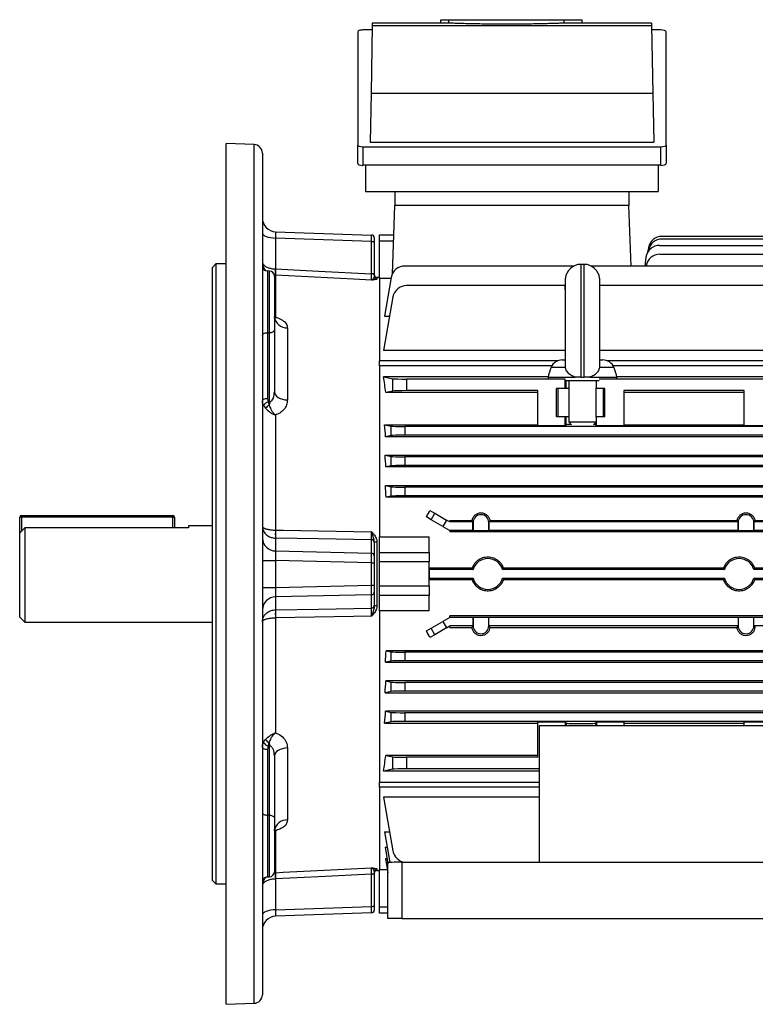
# Model space of a CAD drawing. Units: millimetres. Extents: x -951 to 614, y -614 to 614.
# Drawn here: x -614 to -400, y -143 to 143 of the extents above; entities that cross this region are included whole.
import ezdxf

# ---------------------------------------------------------------- set-up
doc = ezdxf.new("R2010")
doc.units = ezdxf.units.MM

msp = doc.modelspace()

# ---------------------------------------------------------------- linework, layer by layer
at = {"color": 7, "linetype": 'Continuous', "lineweight": 25}
for p, q in [((-491.81, 141.93), (-491.81, 142.93)), ((-491.81, 142.93), (-489.41, 142.93)), ((-489.41, 141.93), (-489.41, 142.93)), ((-489.41, 142.93), (-455.94, 142.93)), ((-455.94, 141.93), (-455.94, 142.93)), ((-455.94, 142.93), (-450.7, 142.93)), ((-450.7, 141.93), (-450.7, 142.93)), ((-511.71, 141.25), (-512.06, 121.63)), ((-511.7, 141.93), (-511.71, 141.25)), ((-511.71, 141.25), (-430.54, 141.25)), ((-491.81, 141.93), (-511.7, 141.93)), ((-489.41, 141.93), (-491.81, 141.93)), ((-450.7, 141.93), (-455.94, 141.93)), ((-430.55, 141.93), (-450.7, 141.93)), ((-430.55, 141.93), (-430.54, 141.25)), ((-430.54, 141.25), (-430.2, 121.63)), ((-515.93, 139.43), (-515.93, 106.55)), ((-511.74, 139.95), (-514.43, 139.95)), ((-427.83, 139.95), (-430.52, 139.95)), ((-426.33, 106.55), (-426.33, 139.43)), ((-512.06, 121.63), (-512.31, 107.34)), ((-512.06, 121.63), (-430.2, 121.63)), ((-430.2, 121.63), (-429.95, 107.34)), ((-546.04, 106.68), (-554.13, 106.96)), ((-554.13, -142.93), (-554.13, 106.96)), ((-515.93, 101.16), (-515.93, 106.55)), ((-514.43, 106.03), (-427.83, 106.03)), ((-514.43, 106.03), (-514.43, 100.65)), ((-512.31, 107.34), (-429.95, 107.34)), ((-427.83, 100.65), (-427.83, 106.03)), ((-426.33, 106.55), (-426.33, 101.16)), ((-543.63, 104.18), (-543.63, -140.15)), ((-427.83, 100.65), (-514.43, 100.65)), ((-513.63, 100.65), (-513.63, 93.01)), ((-428.63, 100.65), (-428.63, 93.01)), ((-513.63, 93.01), (-428.63, 93.01)), ((-505.13, 93.01), (-505.13, 89.01)), ((-437.13, 93.01), (-437.13, 89.01)), ((-505.82, 69.19), (-505.13, 89.01)), ((-437.13, 89.01), (-505.13, 89.01)), ((-436.51, 71.4), (-437.13, 89.01)), ((-539.77, 81.38), (-511.9, 80.41)), ((-509.63, 80.51), (-505.42, 80.51)), ((-509.63, 78.66), (-509.63, 80.51)), ((-539.77, 79.53), (-539.77, 70.56)), ((-511.9, 78.55), (-539.77, 79.53)), ((-511.9, 69.15), (-511.9, 78.55)), ((-511.13, 79.61), (-511.13, 78.25)), ((-511.13, 78.25), (-511.13, 68.85)), ((-505.49, 78.66), (-509.63, 78.66)), ((-509.63, 67.84), (-509.63, 78.66)), ((-428.24, 77.4), (-338.01, 77.4)), ((-393.13, 80.03), (-427.53, 80.03)), ((-351.13, 79.25), (-427.53, 79.25)), ((-431.47, 76.72), (-431.7, 75.4)), ((-431.47, 75.94), (-431.51, 75.7)), ((-428.15, 74.87), (-338.01, 74.87)), ((-557.13, 72.01), (-558.13, 71.01)), ((-554.13, 72.01), (-557.13, 72.01)), ((-557.13, 72.01), (-557.13, -107.99)), ((-450.13, 71.89), (-451.13, 71.89)), ((-432.2, 73.96), (-432.56, 71.4)), ((-558.13, -106.99), (-558.13, 71.01)), ((-541.57, 69.96), (-542.18, 69.98)), ((-539.84, 70.56), (-539.77, 70.56)), ((-539.84, 68.75), (-539.84, 56.55)), ((-539.82, 68.75), (-539.84, 68.75)), ((-511.13, 68.85), (-511.13, 68.42)), ((-453.18, 71.4), (-502.24, 71.4)), ((-338.01, 71.4), (-448.07, 71.4)), ((-432.11, 71.42), (-432.11, 71.4)), ((-540.13, 68.46), (-540.13, 52.81)), ((-509.63, 68.09), (-510.37, 68.13)), ((-506.23, 67.84), (-509.63, 67.84)), ((-509.63, 67.84), (-509.63, 43.88)), ((-506.18, 68.09), (-508.16, 56.89)), ((-455.68, 65.75), (-501.74, 65.75)), ((-455.6, 63.29), (-455.68, 65.75)), ((-455.6, 42.12), (-455.6, 67.89)), ((-445.65, 67.89), (-445.65, 42.12)), ((-395.68, 65.75), (-445.65, 65.75)), ((-505.68, 62.45), (-508.43, 46.87)), ((-508.16, 56.89), (-506.66, 56.89)), ((-541.57, 52.06), (-542.18, 52.05)), ((-542.18, 52.05), (-542.18, 33)), ((-541.57, 31.98), (-541.57, 52.06)), ((-540.13, 52.81), (-540.13, 34.85)), ((-536.34, 53.42), (-536.34, 32.54)), ((-455.6, 46.87), (-508.43, 46.87)), ((-331.82, 46.87), (-445.65, 46.87)), ((-457.84, 43.88), (-509.63, 43.88)), ((-509.63, 42.46), (-509.63, 43.88)), ((-456.52, 44.14), (-455.6, 44.14)), ((-445.65, 44.14), (-444.74, 44.14)), ((-330.63, 43.88), (-443.41, 43.88)), ((-459.51, 42.46), (-509.63, 42.46)), ((-509.63, 42.46), (-509.63, -7.24)), ((-455.61, 42.01), (-455.58, 42.01)), ((-455.58, 42.01), (-455.6, 42.12)), ((-445.65, 42.12), (-445.67, 42.01)), ((-445.64, 42.01), (-445.67, 42.01)), ((-330.63, 42.46), (-441.75, 42.46)), ((-460.6, 39.25), (-508.43, 39.25)), ((-508.43, 39.25), (-505.68, 38.71)), ((-505.68, 35.12), (-505.68, 38.71)), ((-455.68, 38.59), (-501.74, 38.59)), ((-501.74, 38.59), (-501.74, 35.23)), ((-460.63, 39.14), (-460.63, 38.9)), ((-460.63, 39.14), (-452.76, 39.14)), ((-455.68, 38.59), (-455.68, 38.6)), ((-455.68, 35.89), (-455.68, 38.59)), ((-455.68, 38.14), (-445.75, 38.14)), ((-454.63, 38.14), (-454.63, 26.14)), ((-451.13, 39.14), (-450.13, 39.14)), ((-448.49, 39.14), (-440.63, 39.14)), ((-446.57, 35.89), (-446.57, 38.14)), ((-395.68, 38.59), (-445.75, 38.59)), ((-331.82, 39.25), (-440.65, 39.25)), ((-440.63, 38.9), (-440.63, 39.14)), ((-505.68, 35.12), (-507.77, 34.7)), ((-463.63, 34.7), (-507.77, 34.7)), ((-463.63, 35.23), (-501.74, 35.23)), ((-463.63, 25.01), (-463.63, 35.23)), ((-455.68, 35.89), (-458.16, 35.89)), ((-458.16, 27.64), (-458.16, 35.89)), ((-457.73, 27.64), (-457.73, 35.89)), ((-455.37, 35.89), (-455.68, 35.89)), ((-454.63, 35.89), (-455.37, 35.89)), ((-446.57, 35.89), (-446.83, 35.89)), ((-446.63, 27.64), (-446.63, 35.89)), ((-444.1, 35.89), (-446.57, 35.89)), ((-444.53, 27.64), (-444.53, 35.89)), ((-444.1, 27.64), (-444.1, 35.89)), ((-403.63, 35.23), (-438.63, 35.23)), ((-438.63, 35.23), (-438.63, 25.01)), ((-403.63, 34.7), (-438.63, 34.7)), ((-403.63, 25.01), (-403.63, 35.23)), ((-542.18, 33), (-541.95, 31.99)), ((-541.95, 31.99), (-541.57, 31.98)), ((-541.95, 31.99), (-541.61, 31.02)), ((-543.26, 30.9), (-542.7, 30.11)), ((-539.84, 28.15), (-539.84, -5.26)), ((-455.68, 27.64), (-458.16, 27.64)), ((-455.68, 25.01), (-455.68, 27.64)), ((-455.37, 27.64), (-455.68, 27.64)), ((-455.37, 25.32), (-455.37, 27.64)), ((-454.63, 27.64), (-455.37, 27.64)), ((-454.63, 26.14), (-453.8, 25.31)), ((-454.63, 26.14), (-446.83, 26.14)), ((-447.46, 25.31), (-446.87, 25.9)), ((-446.57, 27.64), (-446.83, 27.64)), ((-446.57, 25.01), (-446.57, 27.64)), ((-444.1, 27.64), (-446.57, 27.64)), ((-508.16, 25.32), (-506.18, 24.93)), ((-508.16, 25.32), (-463.63, 25.32)), ((-506.18, 22.2), (-506.18, 24.93)), ((-502.24, 24.81), (-502.24, 22.31)), ((-338.01, 24.81), (-502.24, 24.81)), ((-455.68, 25.01), (-463.63, 25.01)), ((-455.68, 25.01), (-455.37, 25.32)), ((-446.57, 25.01), (-446.88, 25.32)), ((-438.63, 25.01), (-446.57, 25.01)), ((-438.63, 25.32), (-403.63, 25.32)), ((-395.68, 25.01), (-403.63, 25.01)), ((-506.18, 22.2), (-507.82, 21.87)), ((-332.43, 21.87), (-507.82, 21.87)), ((-338.01, 22.31), (-502.24, 22.31)), ((-507.98, 16.49), (-332.27, 16.49)), ((-507.98, 16.49), (-506.18, 16.13)), ((-506.18, 13.4), (-506.18, 16.13)), ((-502.24, 16.01), (-502.24, 13.51)), ((-338.01, 16.01), (-502.24, 16.01)), ((-506.18, 13.4), (-507.74, 13.09)), ((-332.51, 13.09), (-507.74, 13.09)), ((-338.01, 13.51), (-502.24, 13.51)), ((-507.85, 7.66), (-332.4, 7.66)), ((-507.85, 7.66), (-506.18, 7.33)), ((-506.18, 4.6), (-506.18, 7.33)), ((-502.24, 7.21), (-502.24, 4.71)), ((-338.01, 7.21), (-502.24, 7.21)), ((-506.18, 4.6), (-507.68, 4.3)), ((-332.57, 4.3), (-507.68, 4.3)), ((-338.01, 4.71), (-502.24, 4.71)), ((-494.94, 0.47), (-493.51, -0.36)), ((-614.13, -1.49), (-613.63, -1.49)), ((-614.13, -6.14), (-614.13, -1.49)), ((-613.63, -1.49), (-613.63, -0.99)), ((-613.63, -0.99), (-569.63, -0.99)), ((-569.63, -1.49), (-613.63, -1.49)), ((-569.63, -1.49), (-569.63, -0.99)), ((-569.63, -1.49), (-569.13, -1.49)), ((-569.13, -1.49), (-569.13, -4.57)), ((-494.59, -2.23), (-495.97, -1.44)), ((-494.59, -2.23), (-493.51, -0.36)), ((-491.18, -4.2), (-494.59, -2.23)), ((-493.51, -0.36), (-490.09, -2.33)), ((-490.09, -2.33), (-491.18, -4.2)), ((-489.13, -2.89), (-490.09, -2.33)), ((-489.13, -2.46), (-489.13, -2.89)), ((-489.13, -2.46), (-482.8, -2.46)), ((-477.46, -2.46), (-405.8, -2.46)), ((-400.46, -2.46), (-351.13, -2.46)), ((-612.63, -4.57), (-612.63, -31.99)), ((-565.13, -4.57), (-612.63, -4.57)), ((-558.13, -3.99), (-565.13, -3.99)), ((-565.13, -3.99), (-565.13, -4.57)), ((-539.84, -5.26), (-539.82, -5.26)), ((-491.18, -4.2), (-489.13, -5.39)), ((-482.43, -2.89), (-489.13, -2.89)), ((-489.13, -5.39), (-489.13, -5.79)), ((-482.44, -5.39), (-489.13, -5.39)), ((-482.41, -3.07), (-482.44, -3.07)), ((-482.44, -5.39), (-482.44, -3.07)), ((-482.41, -5.36), (-482.44, -5.39)), ((-482.41, -3.07), (-482.41, -5.36)), ((-482.41, -5.36), (-477.84, -5.36)), ((-477.84, -5.36), (-477.84, -3.07)), ((-477.84, -3.07), (-477.81, -3.07)), ((-477.84, -5.36), (-477.81, -5.39)), ((-405.43, -2.89), (-477.82, -2.89)), ((-477.81, -3.07), (-477.81, -5.39)), ((-405.44, -5.39), (-477.81, -5.39)), ((-405.41, -3.07), (-405.44, -3.07)), ((-405.44, -5.39), (-405.44, -3.07)), ((-405.41, -5.36), (-405.44, -5.39)), ((-405.41, -3.07), (-405.41, -5.36)), ((-405.41, -5.36), (-400.84, -5.36)), ((-400.84, -5.36), (-400.84, -3.07)), ((-400.84, -3.07), (-400.81, -3.07)), ((-400.84, -5.36), (-400.81, -5.39)), ((-351.13, -2.89), (-400.82, -2.89)), ((-400.81, -3.07), (-400.81, -5.39)), ((-351.13, -5.39), (-400.81, -5.39)), ((-614.13, -30.49), (-614.13, -6.14)), ((-539.77, -7.6), (-539.84, -7.59)), ((-539.77, -7.6), (-539.77, -11.31)), ((-511.9, -11.96), (-511.9, -8.07)), ((-509.63, -7.24), (-495.13, -7.24)), ((-509.63, -11.72), (-509.63, -7.24)), ((-495.13, -11.72), (-495.13, -7.24)), ((-351.13, -5.79), (-489.13, -5.79)), ((-539.77, -11.31), (-511.9, -11.96)), ((-511.13, -8.6), (-511.13, -8.81)), ((-511.13, -8.81), (-511.13, -12.7)), ((-510.37, -8.68), (-510.37, -27.29)), ((-543.63, -14.08), (-539.77, -14.08)), ((-539.77, -14.08), (-539.77, -21.89)), ((-511.9, -14.73), (-539.77, -14.08)), ((-511.13, -12.7), (-511.13, -14.73)), ((-509.63, -11.72), (-495.13, -11.72)), ((-509.63, -14.49), (-509.63, -11.72)), ((-495.13, -11.72), (-495.13, -14.49)), ((-511.9, -21.24), (-511.9, -14.73)), ((-511.9, -14.73), (-511.13, -14.73)), ((-511.13, -14.73), (-511.13, -21.24)), ((-495.13, -14.49), (-509.63, -14.49)), ((-509.63, -21.48), (-509.63, -14.49)), ((-495.13, -21.48), (-495.13, -14.49)), ((-482.71, -16.33), (-495.13, -16.33)), ((-495.11, -16.74), (-495.13, -16.74)), ((-482.42, -16.74), (-495.11, -16.74)), ((-495.11, -16.74), (-495.11, -16.74)), ((-495.11, -19.24), (-495.11, -16.74)), ((-495.11, -19.24), (-495.11, -16.74)), ((-409.42, -16.74), (-473.83, -16.74)), ((-409.71, -16.33), (-473.54, -16.33)), ((-393.13, -16.74), (-400.83, -16.74)), ((-392.99, -16.33), (-400.54, -16.33)), ((-495.11, -19.24), (-495.13, -19.24)), ((-495.13, -19.64), (-482.71, -19.64)), ((-495.11, -19.24), (-495.11, -19.24)), ((-495.11, -19.24), (-482.42, -19.24)), ((-473.83, -19.24), (-409.42, -19.24)), ((-473.54, -19.64), (-409.71, -19.64)), ((-400.83, -19.24), (-393.13, -19.24)), ((-400.54, -19.64), (-392.99, -19.64)), ((-543.63, -21.89), (-539.77, -21.89)), ((-539.77, -21.89), (-511.9, -21.24)), ((-511.9, -21.24), (-511.13, -21.24)), ((-511.13, -21.24), (-511.13, -23.27)), ((-509.63, -21.48), (-495.13, -21.48)), ((-509.63, -24.25), (-509.63, -21.48)), ((-495.13, -21.48), (-495.13, -24.25)), ((-511.9, -24.01), (-539.77, -24.66)), ((-539.77, -24.66), (-539.77, -28.38)), ((-511.9, -27.91), (-511.9, -24.01)), ((-511.13, -23.27), (-511.13, -27.17)), ((-495.13, -24.25), (-509.63, -24.25)), ((-509.63, -28.74), (-509.63, -24.25)), ((-495.13, -28.74), (-495.13, -24.25)), ((-539.84, -28.38), (-539.77, -28.38)), ((-511.13, -27.17), (-511.13, -27.38)), ((-614.13, -30.49), (-612.63, -31.99)), ((-539.84, -30.71), (-539.84, -64.12)), ((-539.82, -30.71), (-539.84, -30.71)), ((-495.13, -28.74), (-509.63, -28.74)), ((-509.63, -28.74), (-509.63, -78.44)), ((-489.13, -30.59), (-491.18, -31.77)), ((-489.13, -30.59), (-489.13, -30.18)), ((-351.13, -30.18), (-489.13, -30.18)), ((-482.44, -30.59), (-489.13, -30.59)), ((-482.41, -30.61), (-482.44, -30.59)), ((-482.44, -30.59), (-482.44, -33.07)), ((-477.84, -30.61), (-482.41, -30.61)), ((-482.41, -30.61), (-482.41, -33.07)), ((-477.84, -30.61), (-477.81, -30.59)), ((-477.84, -33.07), (-477.84, -30.61)), ((-405.44, -30.59), (-477.81, -30.59)), ((-477.81, -33.07), (-477.81, -30.59)), ((-405.41, -30.61), (-405.44, -30.59)), ((-405.44, -30.59), (-405.44, -33.07)), ((-400.84, -30.61), (-405.41, -30.61)), ((-405.41, -30.61), (-405.41, -33.07)), ((-400.84, -30.61), (-400.81, -30.59)), ((-400.84, -33.07), (-400.84, -30.61)), ((-351.13, -30.59), (-400.81, -30.59)), ((-400.81, -33.07), (-400.81, -30.59)), ((-612.63, -31.99), (-558.13, -31.99)), ((-495.97, -34.54), (-494.59, -33.74)), ((-494.59, -33.74), (-491.18, -31.77)), ((-493.51, -35.62), (-494.59, -33.74)), ((-490.09, -33.65), (-493.51, -35.62)), ((-491.18, -31.77), (-490.09, -33.65)), ((-490.09, -33.65), (-489.13, -33.09)), ((-489.13, -33.51), (-489.13, -33.09)), ((-482.44, -33.09), (-489.13, -33.09)), ((-489.13, -33.51), (-482.83, -33.51)), ((-482.41, -33.07), (-482.44, -33.07)), ((-477.84, -33.07), (-477.81, -33.07)), ((-405.44, -33.09), (-477.81, -33.09)), ((-477.42, -33.51), (-405.83, -33.51)), ((-405.41, -33.07), (-405.44, -33.07)), ((-400.84, -33.07), (-400.81, -33.07)), ((-351.13, -33.09), (-400.81, -33.09)), ((-493.51, -35.62), (-494.94, -36.45)), ((-332.57, -40.27), (-507.68, -40.27)), ((-507.68, -40.27), (-506.18, -40.57)), ((-506.18, -43.3), (-506.18, -40.57)), ((-502.24, -40.69), (-502.24, -43.19)), ((-338.01, -40.69), (-502.24, -40.69)), ((-506.18, -43.3), (-507.85, -43.63)), ((-507.85, -43.63), (-332.4, -43.63)), ((-338.01, -43.19), (-502.24, -43.19)), ((-332.51, -49.06), (-507.74, -49.06)), ((-507.74, -49.06), (-506.18, -49.37)), ((-506.18, -52.1), (-506.18, -49.37)), ((-502.24, -49.49), (-502.24, -51.99)), ((-338.01, -49.49), (-502.24, -49.49)), ((-506.18, -52.1), (-507.98, -52.46)), ((-507.98, -52.46), (-332.27, -52.46)), ((-338.01, -51.99), (-502.24, -51.99)), ((-507.82, -57.85), (-506.18, -58.17)), ((-332.43, -57.85), (-507.82, -57.85)), ((-506.18, -60.9), (-506.18, -58.17)), ((-502.24, -58.29), (-502.24, -60.79)), ((-338.01, -58.29), (-502.24, -58.29)), ((-506.18, -60.9), (-508.16, -61.29)), ((-508.16, -61.29), (-463.63, -61.29)), ((-338.01, -60.79), (-502.24, -60.79)), ((-455.68, -60.98), (-463.63, -60.98)), ((-463.63, -71.21), (-463.63, -60.98)), ((-463.13, -101.69), (-463.13, -61.94)), ((-463.13, -61.94), (-379.13, -61.94)), ((-455.68, -60.98), (-455.37, -61.29)), ((-455.68, -60.98), (-455.68, -61.94)), ((-446.57, -60.98), (-446.88, -61.29)), ((-438.63, -60.98), (-446.57, -60.98)), ((-446.57, -60.98), (-446.57, -61.94)), ((-438.63, -60.98), (-438.63, -61.94)), ((-438.63, -61.29), (-403.63, -61.29)), ((-395.68, -60.98), (-403.63, -60.98)), ((-403.63, -61.94), (-403.63, -60.98)), ((-543.26, -66.87), (-542.7, -66.09)), ((-541.95, -67.96), (-542.18, -68.98)), ((-541.95, -67.96), (-541.61, -67)), ((-541.57, -67.96), (-541.95, -67.96)), ((-541.57, -88.04), (-541.57, -67.96)), ((-536.34, -68.51), (-536.34, -89.4)), ((-542.18, -68.98), (-542.18, -88.03)), ((-540.13, -70.82), (-540.13, -88.79)), ((-463.63, -70.68), (-507.77, -70.68)), ((-507.77, -70.68), (-505.68, -71.09)), ((-505.68, -74.68), (-505.68, -71.09)), ((-501.74, -71.21), (-501.74, -74.57)), ((-463.63, -71.21), (-501.74, -71.21)), ((-505.68, -74.68), (-508.43, -75.23)), ((-463.13, -75.23), (-508.43, -75.23)), ((-463.13, -74.57), (-501.74, -74.57)), ((-509.63, -78.44), (-463.13, -78.44)), ((-509.63, -79.86), (-509.63, -78.44)), ((-463.13, -79.86), (-509.63, -79.86)), ((-509.63, -79.86), (-509.63, -103.82)), ((-463.13, -82.84), (-508.43, -82.84)), ((-508.43, -82.84), (-505.68, -98.42)), ((-541.57, -88.04), (-542.18, -88.03)), ((-540.13, -88.79), (-540.13, -104.43)), ((-539.84, -92.53), (-539.84, -104.72)), ((-508.16, -92.87), (-506.66, -92.87)), ((-508.16, -92.87), (-506.59, -101.76)), ((-507.98, -97.32), (-507.37, -97.32)), ((-507.98, -97.32), (-507.13, -102.18)), ((-507.85, -100.6), (-507.41, -100.6)), ((-507.85, -100.6), (-507.13, -104.72)), ((-507.13, -117.99), (-507.13, -101.83)), ((-503.13, -101.69), (-339.13, -101.69)), ((-503.13, -101.69), (-503.13, -117.99)), ((-539.84, -104.72), (-539.82, -104.72)), ((-511.9, -114.53), (-511.9, -105.13)), ((-511.13, -104.39), (-511.13, -104.82)), ((-511.13, -104.82), (-511.13, -114.22)), ((-510.37, -104.1), (-509.63, -104.07)), ((-509.63, -103.82), (-507.28, -103.82)), ((-509.63, -114.64), (-509.63, -103.82)), ((-558.13, -106.99), (-557.13, -107.99)), ((-557.13, -107.99), (-554.13, -107.99)), ((-542.18, -105.95), (-541.57, -105.93)), ((-539.77, -106.54), (-539.84, -106.54)), ((-539.77, -106.54), (-539.77, -115.5)), ((-511.13, -114.22), (-511.13, -115.58)), ((-539.77, -115.5), (-511.9, -114.53)), ((-511.9, -116.38), (-539.77, -117.35)), ((-509.63, -116.49), (-509.63, -114.64)), ((-507.13, -116.49), (-509.63, -116.49)), ((-503.13, -117.99), (-507.13, -117.99)), ((-503.13, -117.99), (-339.13, -117.99)), ((-554.13, -142.93), (-546.04, -142.65))]:
    msp.add_line(p, q, dxfattribs=at)
at = {"color": 8, "linetype": 'Continuous', "lineweight": 25}
for p, q in [((-546.04, -142.65), (-546.04, 106.68)), ((-451.13, 71.89), (-451.13, 39.14)), ((-450.13, 39.14), (-450.13, 71.89)), ((-542.18, 69.98), (-542.18, 52.05)), ((-541.57, 52.06), (-541.57, 69.96)), ((-540.2, 68.82), (-539.84, 68.75)), ((-510.37, 68.13), (-510.37, 67.63)), ((-459.74, 42.01), (-455.61, 42.01)), ((-445.64, 42.01), (-441.51, 42.01)), ((-455.37, 35.89), (-455.37, 38.14)), ((-446.88, 25.32), (-446.88, 25.89)), ((-613.63, -1.49), (-613.63, -5.62)), ((-569.63, -4.57), (-569.63, -1.49)), ((-455.37, -61.29), (-455.37, -61.94)), ((-446.88, -61.29), (-446.88, -61.94)), ((-542.18, -88.03), (-542.18, -105.95)), ((-541.57, -105.93), (-541.57, -88.04)), ((-539.84, -104.72), (-540.19, -104.79)), ((-510.37, -103.6), (-510.37, -104.1)), ((-509.63, -114.64), (-507.13, -114.64))]:
    msp.add_line(p, q, dxfattribs=at)
at = {"color": 7, "linetype": 'Continuous', "lineweight": 25, "flags": 128}
for points in [[(-543.63, 81.06), (-543.55, 80.77), (-543.33, 80.48), (-542.98, 80.22), (-542.5, 79.99), (-541.92, 79.8), (-541.25, 79.66), (-540.53, 79.57), (-539.77, 79.53)], [(-511.9, 78.55), (-511.75, 78.55), (-511.6, 78.53), (-511.47, 78.5), (-511.35, 78.46), (-511.26, 78.41), (-511.18, 78.36), (-511.14, 78.31), (-511.13, 78.25)], [(-511.88, 67.33), (-517.12, 67.6), (-539.82, 68.75)], [(-539.77, 70.56), (-527.31, 69.93), (-511.9, 69.15)], [(-511.13, 68.85), (-511.14, 68.91), (-511.18, 68.96), (-511.26, 69.02), (-511.35, 69.06), (-511.47, 69.1), (-511.6, 69.13), (-511.75, 69.15), (-511.9, 69.15)], [(-543.63, 51.3), (-543.6, 51.45), (-543.52, 51.58), (-543.38, 51.71), (-543.21, 51.82), (-542.99, 51.92), (-542.74, 51.99), (-542.46, 52.03), (-542.18, 52.05)], [(-541.57, 52.06), (-541.29, 52.08), (-541.02, 52.13), (-540.77, 52.2), (-540.55, 52.29), (-540.37, 52.4), (-540.24, 52.53), (-540.15, 52.67), (-540.13, 52.81)], [(-540.13, 34.85), (-540.05, 34.41), (-539.84, 33.99), (-539.5, 33.6), (-539.03, 33.26), (-538.46, 32.97), (-537.8, 32.75), (-537.09, 32.6), (-536.34, 32.54)], [(-543.63, 32.25), (-543.6, 32.39), (-543.52, 32.53), (-543.38, 32.66), (-543.21, 32.77), (-542.99, 32.87), (-542.74, 32.94), (-542.46, 32.98), (-542.18, 33)], [(-539.82, -5.26), (-537.63, -5.3), (-511.88, -5.72)], [(-511.9, -8.07), (-527.31, -7.81), (-539.77, -7.6)], [(-539.77, -28.38), (-527.31, -28.17), (-511.9, -27.91)], [(-511.88, -30.25), (-517.12, -30.34), (-539.82, -30.71)], [(-542.18, -68.98), (-542.46, -68.96), (-542.74, -68.91), (-542.99, -68.84), (-543.21, -68.75), (-543.38, -68.63), (-543.52, -68.51), (-543.6, -68.37), (-543.63, -68.23)], [(-536.34, -68.51), (-537.09, -68.58), (-537.8, -68.72), (-538.46, -68.94), (-539.03, -69.23), (-539.5, -69.57), (-539.84, -69.96), (-540.05, -70.38), (-540.13, -70.82)], [(-543.63, -87.28), (-543.6, -87.42), (-543.52, -87.56), (-543.38, -87.69), (-543.21, -87.8), (-542.99, -87.89), (-542.74, -87.96), (-542.46, -88.01), (-542.18, -88.03)], [(-541.57, -88.04), (-541.29, -88.06), (-541.02, -88.1), (-540.77, -88.17), (-540.55, -88.27), (-540.37, -88.38), (-540.24, -88.51), (-540.15, -88.64), (-540.13, -88.79)], [(-539.82, -104.72), (-537.63, -104.61), (-511.88, -103.31)], [(-511.9, -105.13), (-527.31, -105.91), (-539.77, -106.54)], [(-511.9, -105.13), (-511.75, -105.12), (-511.6, -105.1), (-511.47, -105.07), (-511.35, -105.04), (-511.26, -104.99), (-511.18, -104.94), (-511.14, -104.88), (-511.13, -104.82)], [(-511.9, -114.53), (-511.75, -114.52), (-511.6, -114.5), (-511.47, -114.47), (-511.35, -114.43), (-511.26, -114.39), (-511.18, -114.34), (-511.14, -114.28), (-511.13, -114.22)], [(-539.77, -115.5), (-540.53, -115.54), (-541.25, -115.63), (-541.92, -115.78), (-542.5, -115.97), (-542.98, -116.2), (-543.33, -116.46), (-543.55, -116.74), (-543.63, -117.03)]]:
    msp.add_lwpolyline(points, dxfattribs=at)
at = {"color": 7, "linetype": 'Continuous', "lineweight": 25}
for centre, radius, start, end in [((-546.13, 104.18), 2.5, 0, 88), ((-539.63, 85.38), 4, 180, 268), ((-511.93, 79.61), 0.8, 0, 88), ((-428.24, 73.4), 4, 90, 172), ((-427.53, 76.03), 4, 90, 170), ((-427.53, 75.25), 4, 90, 170), ((-428.15, 70.87), 4, 90, 172), ((-542.13, 71.48), 1.5, 180, 268), ((-451.13, 67.39), 4.5, 90, 173.6206), ((-450.13, 67.39), 4.5, 6.3794, 90), ((-541.63, 68.46), 1.5, 0, 88), ((-524.11, 69.66), 15.76, 176.6934, 183.3066), ((-505.38, 68.66), 34.43, 176.8385, 179.8631), ((-510.33, 68.93), 0.8, 180, 267), ((-502.24, 67.4), 4, 90, 170), ((-510.33, 68.42), 0.797, 180.1569, 267.179), ((-501.74, 61.75), 4, 90, 170), ((-536.5, 57.07), 3.64, 185.9852, 272.6079), ((-456.52, 40.64), 3.5, 90, 157.0705), ((-444.74, 40.64), 3.5, 22.9295, 90), ((-445.93, 36.16), 15, 157.0705, 168.5395), ((-455.33, 36.16), 15, 11.4605, 22.9295), ((-541.33, 29.91), 2.17, 106.6653, 153.0136), ((-479.46, 29.1), 62.18, 177.3428, 178.2272), ((-539.45, 27.34), 4.28, 120.4366, 139.4915), ((-613.63, -1.49), 0.5, 90, 180), ((-569.63, -1.49), 0.5, 0, 90), ((-480.13, -3.07), 2.29, 0, 180), ((-403.13, -3.07), 2.29, 0, 180), ((-512.18, -6.43), 27.68, 177.5847, 182.4153), ((-513.73, -5.85), 26.1, 178.7186, 183.848), ((-480.13, -3.07), 2.31, 175.444, 180), ((-480.13, -3.07), 2.31, 0, 4.556), ((-403.13, -3.07), 2.31, 175.444, 180), ((-403.13, -3.07), 2.31, 0, 4.556), ((-539.78, -7.47), 3.84, 182.2526, 270.2825), ((-511.89, -8.84), 0.769, 2.2526, 90.2825), ((-510.55, -6.89), 1.8, 251.2459, 275.7634), ((-511.89, -12.73), 0.769, 2.2526, 90.2825), ((-478.13, -17.99), 4.47, 16.2451, 163.7549), ((-405.13, -17.99), 4.47, 16.2451, 163.7549), ((-478.13, -17.99), 4.47, 196.2451, 343.7549), ((-405.13, -17.99), 4.47, 196.2451, 343.7549), ((-539.78, -28.51), 3.84, 89.7175, 177.7474), ((-511.89, -23.24), 0.769, 269.7175, 357.7474), ((-512.18, -29.55), 27.68, 177.5847, 182.4153), ((-513.73, -30.13), 26.1, 176.152, 181.2814), ((-511.89, -27.14), 0.769, 269.7175, 357.7474), ((-510.55, -29.08), 1.8, 84.2366, 108.7541), ((-480.13, -33.07), 2.31, 180, 180.4014), ((-480.13, -33.07), 2.29, 180, 0), ((-480.13, -33.07), 2.31, 359.5986, 0), ((-403.13, -33.07), 2.31, 180, 180.4014), ((-403.13, -33.07), 2.29, 180, 0), ((-403.13, -33.07), 2.31, 359.5986, 0), ((-541.33, -65.89), 2.17, 206.9864, 253.3347), ((-539.45, -63.31), 4.28, 220.5085, 239.5634), ((-479.46, -65.07), 62.18, 181.7728, 182.6572), ((-536.5, -93.04), 3.64, 87.3921, 174.0148), ((-501.74, -97.73), 4, 190, 262.5583), ((-541.63, -104.43), 1.5, 272, 360), ((-524.11, -105.63), 15.76, 176.6934, 183.3066), ((-505.38, -104.64), 34.43, 180.1369, 183.1615), ((-510.33, -104.4), 0.797, 92.821, 179.8431), ((-510.33, -104.9), 0.8, 93, 180), ((-542.13, -107.45), 1.5, 92, 180), ((-511.93, -115.58), 0.8, 272, 360), ((-539.63, -121.35), 4, 92, 180), ((-546.13, -140.15), 2.5, 272, 360)]:
    msp.add_arc(centre, radius, start, end, dxfattribs=at)
for centre, major_axis, ratio, start_param, end_param in [((-514.43, 139.43), (1.5, 0), 0.344328, 1.570796, 3.141593), ((-427.83, 139.43), (1.5, 0), 0.344328, 0, 1.570796), ((-514.43, 106.55), (1.5, 0), 0.344328, 3.141593, 4.712389), ((-427.83, 106.55), (1.5, 0), 0.344328, 4.712389, 6.283185), ((-514.43, 101.16), (1.5, 0), 0.344328, 3.141593, 4.712389), ((-427.83, 101.16), (1.5, 0), 0.344328, 4.712389, 6.283185), ((-539.63, 78.37), (-0.14, 3.01), 0.030878, 6.280667, 7.45795), ((-511.93, 77.4), (0.03, 3), 0.006213, 5.105743, 6.283026), ((-519.87, -17.99), (0, 86.5), 0.176327, 5.367363, 5.435515), ((-501.74, 38.73), (4, 0), 0.034921, 3.316126, 4.712389), ((-501.74, 35.09), (4, 0), 0.034921, 1.570796, 2.96706), ((-521.36, -17.99), (0, 86.5), 0.176327, 5.191288, 5.236743), ((-502.24, 24.95), (4, 0), 0.034921, 3.316126, 4.712389), ((-451.13, 25.32), (4.25, 0), 0.034921, 2.285053, 3.106686), ((-451.13, 25.32), (4.25, 0), 0.034921, 0.034907, 0.493844), ((-502.24, 22.17), (4, 0), 0.034921, 1.570796, 2.96706), ((-521.97, -17.99), (0, 86.5), 0.176327, 5.07987, 5.122293), ((-502.24, 16.15), (4, 0), 0.034921, 3.316126, 4.712389), ((-502.24, 13.37), (4, 0), 0.034921, 1.570796, 2.96706), ((-522.42, -17.99), (0, 86.5), 0.176327, 4.97299, 5.013401), ((-502.24, 7.35), (4, 0), 0.034921, 3.316126, 4.712389), ((-502.24, 4.57), (4, 0), 0.034921, 1.570796, 2.96706), ((-522.81, -17.99), (51.32, 86.15), 0.151498, 4.994904, 5.017449), ((-539.63, -14.09), (-0.09, 3), 0.046382, 0.390168, 1.567452), ((-511.93, -14.73), (0.02, 3), 0.009301, 4.713044, 5.890327), ((-539.63, -21.89), (0.09, 3), 0.046382, 1.574141, 2.751424), ((-511.93, -21.24), (-0.02, 3), 0.009301, 3.534451, 4.711734), ((-522.81, -17.99), (-51.32, 86.15), 0.151498, 4.407329, 4.429874), ((-522.42, -17.99), (0, 86.5), 0.176327, 4.411377, 4.451788), ((-502.24, -40.55), (4, 0), 0.034921, 3.316126, 4.712389), ((-502.24, -43.33), (4, 0), 0.034921, 1.570796, 2.96706), ((-521.97, -17.99), (0, 86.5), 0.176327, 4.302485, 4.344908), ((-502.24, -49.35), (4, 0), 0.034921, 3.316126, 4.712389), ((-502.24, -52.13), (4, 0), 0.034921, 1.570796, 2.96706), ((-521.36, -17.99), (0, 86.5), 0.176327, 4.188035, 4.23349), ((-502.24, -58.15), (4, 0), 0.034921, 3.316126, 4.712389), ((-502.24, -60.93), (4, 0), 0.034921, 1.570796, 2.96706), ((-451.13, -61.29), (4.25, 0), 0.034921, 3.176499, 6.248279), ((-519.87, -17.99), (0, 86.5), 0.176327, 3.989263, 4.057415), ((-501.74, -71.07), (4, 0), 0.034921, 3.316126, 4.712389), ((-501.74, -74.71), (4, 0), 0.034921, 1.570796, 2.96706), ((-503.13, -101.83), (4, 0), 0.035033, 1.570796, 3.141593), ((-539.63, -114.35), (0.14, 3.01), 0.030878, 1.966828, 3.144111), ((-511.93, -113.38), (-0.03, 3), 0.006213, 3.141752, 4.319035)]:
    msp.add_ellipse(centre, major_axis=major_axis, ratio=ratio, start_param=start_param, end_param=end_param, dxfattribs=at)
for points, knots in [([(-455.94, 141.93), (-456.06, 141.92), (-456.29, 141.91), (-457.23, 141.88), (-458.58, 141.84), (-460.33, 141.79), (-462.43, 141.74), (-464.82, 141.69), (-467.44, 141.66), (-470.2, 141.63), (-473.04, 141.63), (-475.86, 141.64), (-478.59, 141.66), (-481.16, 141.7), (-483.48, 141.75), (-485.5, 141.8), (-487.16, 141.85), (-488.34, 141.89), (-489.12, 141.92), (-489.31, 141.92), (-489.41, 141.93)], [0, 0, 0, 0, 0.056345, 0.11269, 0.169034, 0.225378, 0.281743, 0.338107, 0.394476, 0.450845, 0.507185, 0.563525, 0.619848, 0.67617, 0.732512, 0.788855, 0.845225, 0.901594, 0.950797, 1, 1, 1, 1]), ([(-543.63, 72.61), (-543.63, 72.61), (-543.63, 72.42), (-543.51, 72), (-542.98, 71.43), (-542.11, 70.97), (-541.04, 70.65), (-540.24, 70.59), (-539.84, 70.56)], [0, 0, 0, 0, 0.002176, 0.187748, 0.404748, 0.603907, 0.798949, 1, 1, 1, 1]), ([(-511.88, 67.33), (-511.88, 67.34), (-511.88, 67.39), (-511.88, 67.63), (-511.89, 68.26), (-511.9, 68.86), (-511.9, 69.15)], [0, 0, 0, 0, 0.022187, 0.347891, 0.673912, 1, 1, 1, 1]), ([(-511.13, 68.42), (-511.14, 68.33), (-511.19, 68.06), (-511.46, 67.66), (-511.7, 67.43), (-511.84, 67.35), (-511.87, 67.34), (-511.88, 67.33), (-511.88, 67.33), (-511.88, 67.33)], [0, 0, 0, 0, 0.194756, 0.573416, 0.889195, 0.969043, 0.991049, 0.996541, 1, 1, 1, 1]), ([(-510.37, 67.63), (-510.4, 67.6), (-510.47, 67.52), (-510.99, 67.44), (-511.53, 67.37), (-511.81, 67.34), (-511.88, 67.33), (-511.88, 67.33)], [0, 0, 0, 0, 0.235679, 0.621568, 0.904387, 0.997302, 1, 1, 1, 1]), ([(-539.82, 55.73), (-539.82, 55.73), (-539.79, 55.71), (-539.94, 55.88), (-540.11, 56.24), (-540.1, 56.55), (-540.09, 56.67)], [0, 0, 0, 0, 0.0606202, 0.3726659, 0.7457682, 1, 1, 1, 1]), ([(-539.84, 56.55), (-539.69, 56.51), (-538.91, 56.3), (-537.67, 55.71), (-536.55, 54.65), (-536.41, 53.83), (-536.34, 53.42)], [0, 0, 0, 0, 0.07207, 0.373746, 0.688679, 1, 1, 1, 1]), ([(-452.76, 39.14), (-453.22, 39.32), (-454.12, 39.66), (-455.09, 40.62), (-455.48, 41.47), (-455.57, 41.95), (-455.58, 42.01)], [0, 0, 0, 0, 0.3196308, 0.6392939, 0.9577388, 1, 1, 1, 1]), ([(-445.67, 42.01), (-445.79, 41.6), (-446.03, 40.77), (-446.97, 39.81), (-447.87, 39.33), (-448.41, 39.17), (-448.49, 39.14)], [0, 0, 0, 0, 0.314922, 0.629718, 0.947444, 1, 1, 1, 1]), ([(-451.13, 39.14), (-451.45, 39.14), (-452.04, 39.14), (-452.54, 39.14), (-452.76, 39.14)], [0, 0, 0, 0, 0.546298, 1, 1, 1, 1]), ([(-448.49, 39.14), (-448.77, 39.14), (-449.27, 39.14), (-449.86, 39.14), (-450.13, 39.14)], [0, 0, 0, 0, 0.5485885, 1, 1, 1, 1]), ([(-541.57, 31.98), (-541.5, 31.98), (-541.34, 31.98), (-541.12, 32.08), (-540.91, 32.24), (-540.64, 32.57), (-540.37, 33.14), (-540.17, 33.95), (-540.14, 34.54), (-540.13, 34.85)], [0, 0, 0, 0, 0.0658928, 0.1329585, 0.2057566, 0.2906892, 0.490326, 0.7423714, 1, 1, 1, 1]), ([(-543.26, 30.9), (-543.41, 31.25), (-543.61, 31.69), (-543.62, 32.16), (-543.63, 32.25)], [0, 0, 0, 0, 0.800578, 1, 1, 1, 1]), ([(-536.34, 32.54), (-536.39, 32.05), (-536.49, 31.06), (-537.3, 29.73), (-538.45, 28.7), (-539.4, 28.32), (-539.84, 28.15)], [0, 0, 0, 0, 0.262389, 0.535203, 0.784288, 1, 1, 1, 1]), ([(-542.7, 30.11), (-542.31, 29.72), (-541.7, 29.11), (-540.79, 28.57), (-540.31, 28.34), (-540.06, 28.24), (-539.94, 28.19), (-539.89, 28.17), (-539.86, 28.16), (-539.85, 28.15), (-539.84, 28.15), (-539.84, 28.15), (-539.84, 28.15)], [0, 0, 0, 0, 0.486686, 0.7500217, 0.8788642, 0.9418029, 0.9721938, 0.9867534, 0.9936988, 0.9958109, 0.9963578, 1, 1, 1, 1]), ([(-541.61, 31.02), (-541.48, 30.62), (-541.32, 30.1), (-540.87, 29.31), (-540.5, 28.81), (-540.14, 28.43), (-539.98, 28.27), (-539.9, 28.21), (-539.87, 28.17), (-539.85, 28.16), (-539.84, 28.15), (-539.84, 28.15)], [0, 0, 0, 0, 0.36434, 0.480379, 0.777355, 0.897614, 0.95198, 0.977327, 0.989266, 0.996291, 1, 1, 1, 1]), ([(-477.46, -2.46), (-477.48, -2.36), (-477.59, -1.95), (-477.96, -1.3), (-478.67, -0.68), (-479.54, -0.33), (-480.47, -0.29), (-481.35, -0.55), (-482.09, -1.09), (-482.59, -1.76), (-482.73, -2.26), (-482.8, -2.46)], [0, 0, 0, 0, 0.044313, 0.171851, 0.298748, 0.423482, 0.545766, 0.666796, 0.788494, 0.912329, 1, 1, 1, 1]), ([(-482.43, -2.89), (-482.48, -2.84), (-482.61, -2.69), (-482.72, -2.55), (-482.8, -2.46)], [0, 0, 0, 0, 0.3678794, 1, 1, 1, 1]), ([(-477.46, -2.46), (-477.51, -2.52), (-477.62, -2.67), (-477.75, -2.81), (-477.82, -2.89)], [0, 0, 0, 0, 0.435297, 1, 1, 1, 1]), ([(-400.46, -2.46), (-400.48, -2.36), (-400.59, -1.95), (-400.96, -1.3), (-401.67, -0.68), (-402.54, -0.33), (-403.47, -0.29), (-404.35, -0.55), (-405.09, -1.09), (-405.59, -1.76), (-405.73, -2.26), (-405.8, -2.46)], [0, 0, 0, 0, 0.044313, 0.171851, 0.298748, 0.423482, 0.545766, 0.666796, 0.788494, 0.912329, 1, 1, 1, 1]), ([(-405.43, -2.89), (-405.48, -2.84), (-405.61, -2.69), (-405.72, -2.55), (-405.8, -2.46)], [0, 0, 0, 0, 0.3678794, 1, 1, 1, 1]), ([(-400.46, -2.46), (-400.51, -2.52), (-400.62, -2.67), (-400.75, -2.81), (-400.82, -2.89)], [0, 0, 0, 0, 0.435297, 1, 1, 1, 1]), ([(-543.63, -4.12), (-543.63, -4.12), (-543.63, -4.45), (-543.51, -5.16), (-542.98, -6.13), (-542.11, -6.91), (-541.04, -7.44), (-540.24, -7.54), (-539.84, -7.59)], [0, 0, 0, 0, 0.0021758, 0.1877476, 0.4047479, 0.6039069, 0.7989495, 1, 1, 1, 1]), ([(-543.63, -4.12), (-543.63, -4.12), (-543.63, -4.23), (-543.51, -4.47), (-542.98, -4.78), (-542.11, -5.04), (-541.04, -5.21), (-540.24, -5.25), (-539.84, -5.26)], [0, 0, 0, 0, 0.002176, 0.187758, 0.404741, 0.603882, 0.798926, 1, 1, 1, 1]), ([(-511.9, -8.07), (-511.9, -7.91), (-511.89, -7.59), (-511.88, -6.75), (-511.88, -6.07), (-511.88, -5.72)], [0, 0, 0, 0, 0.3261946, 0.652322, 1, 1, 1, 1]), ([(-511.13, -8.6), (-511.14, -8.41), (-511.19, -7.87), (-511.46, -7.05), (-511.7, -6.29), (-511.84, -5.88), (-511.87, -5.77), (-511.88, -5.74), (-511.88, -5.73), (-511.88, -5.72)], [0, 0, 0, 0, 0.194756, 0.573416, 0.889195, 0.969043, 0.991049, 0.996541, 1, 1, 1, 1]), ([(-511.88, -5.72), (-511.88, -5.73), (-511.81, -5.81), (-511.53, -6.13), (-510.99, -6.8), (-510.47, -7.71), (-510.4, -8.42), (-510.37, -8.68)], [0, 0, 0, 0, 0.0026975, 0.0956127, 0.3784316, 0.7643209, 1, 1, 1, 1]), ([(-473.54, -16.33), (-473.69, -15.98), (-473.99, -15.31), (-474.81, -14.33), (-476.01, -13.49), (-477.62, -13.04), (-479.28, -13.15), (-480.81, -13.81), (-482.04, -14.9), (-482.49, -15.86), (-482.71, -16.33)], [0, 0, 0, 0, 0.09564, 0.183596, 0.321127, 0.458667, 0.595983, 0.733186, 0.8706, 1, 1, 1, 1]), ([(-400.54, -16.33), (-400.69, -15.98), (-400.99, -15.31), (-401.81, -14.33), (-403.01, -13.49), (-404.62, -13.04), (-406.28, -13.15), (-407.81, -13.81), (-409.04, -14.9), (-409.49, -15.86), (-409.71, -16.33)], [0, 0, 0, 0, 0.09564, 0.183596, 0.321127, 0.458667, 0.595983, 0.733186, 0.8706, 1, 1, 1, 1]), ([(-482.71, -16.33), (-482.63, -16.44), (-482.54, -16.58), (-482.44, -16.71), (-482.42, -16.74)], [0, 0, 0, 0, 0.8164598, 1, 1, 1, 1]), ([(-473.83, -16.74), (-473.76, -16.64), (-473.66, -16.5), (-473.56, -16.37), (-473.54, -16.33)], [0, 0, 0, 0, 0.749034, 1, 1, 1, 1]), ([(-409.71, -16.33), (-409.63, -16.44), (-409.54, -16.58), (-409.44, -16.71), (-409.42, -16.74)], [0, 0, 0, 0, 0.8164598, 1, 1, 1, 1]), ([(-400.83, -16.74), (-400.76, -16.64), (-400.66, -16.5), (-400.56, -16.37), (-400.54, -16.33)], [0, 0, 0, 0, 0.749034, 1, 1, 1, 1]), ([(-482.42, -19.24), (-482.49, -19.34), (-482.59, -19.47), (-482.69, -19.61), (-482.71, -19.64)], [0, 0, 0, 0, 0.749034, 1, 1, 1, 1]), ([(-482.71, -19.64), (-482.71, -19.65), (-482.52, -20.17), (-481.97, -21.14), (-480.71, -22.24), (-479.16, -22.85), (-477.49, -22.92), (-475.9, -22.43), (-474.56, -21.45), (-473.84, -20.41), (-473.59, -19.77), (-473.54, -19.64)], [0, 0, 0, 0, 0.001495, 0.139171, 0.276956, 0.414692, 0.552153, 0.689408, 0.826785, 0.964454, 1, 1, 1, 1]), ([(-473.54, -19.64), (-473.62, -19.53), (-473.71, -19.4), (-473.81, -19.26), (-473.83, -19.24)], [0, 0, 0, 0, 0.8164598, 1, 1, 1, 1]), ([(-409.42, -19.24), (-409.49, -19.34), (-409.59, -19.47), (-409.69, -19.61), (-409.71, -19.64)], [0, 0, 0, 0, 0.749034, 1, 1, 1, 1]), ([(-409.71, -19.64), (-409.71, -19.65), (-409.52, -20.17), (-408.97, -21.14), (-407.71, -22.24), (-406.16, -22.85), (-404.49, -22.92), (-402.9, -22.43), (-401.56, -21.45), (-400.84, -20.41), (-400.59, -19.77), (-400.54, -19.64)], [0, 0, 0, 0, 0.001495, 0.139171, 0.276956, 0.414692, 0.552153, 0.689408, 0.826785, 0.964454, 1, 1, 1, 1]), ([(-400.54, -19.64), (-400.62, -19.53), (-400.71, -19.4), (-400.81, -19.26), (-400.83, -19.24)], [0, 0, 0, 0, 0.8164598, 1, 1, 1, 1]), ([(-543.63, -31.85), (-543.63, -31.85), (-543.63, -31.52), (-543.51, -30.81), (-542.98, -29.85), (-542.11, -29.06), (-541.04, -28.53), (-540.24, -28.43), (-539.84, -28.38)], [0, 0, 0, 0, 0.002176, 0.187748, 0.404748, 0.603907, 0.798949, 1, 1, 1, 1]), ([(-511.88, -30.25), (-511.88, -30.23), (-511.88, -29.87), (-511.88, -29.21), (-511.89, -28.39), (-511.9, -28.07), (-511.9, -27.91)], [0, 0, 0, 0, 0.022187, 0.347891, 0.673912, 1, 1, 1, 1]), ([(-510.37, -27.29), (-510.4, -27.56), (-510.47, -28.26), (-510.99, -29.17), (-511.53, -29.84), (-511.81, -30.17), (-511.88, -30.25), (-511.88, -30.25)], [0, 0, 0, 0, 0.235679, 0.621568, 0.904387, 0.997302, 1, 1, 1, 1]), ([(-511.13, -27.38), (-511.14, -27.56), (-511.19, -28.11), (-511.46, -28.92), (-511.7, -29.68), (-511.84, -30.1), (-511.87, -30.21), (-511.88, -30.24), (-511.88, -30.25), (-511.88, -30.25)], [0, 0, 0, 0, 0.194756, 0.573416, 0.889195, 0.969043, 0.991049, 0.996541, 1, 1, 1, 1]), ([(-543.63, -31.85), (-543.63, -31.85), (-543.63, -31.74), (-543.51, -31.51), (-542.98, -31.19), (-542.11, -30.93), (-541.04, -30.76), (-540.24, -30.73), (-539.84, -30.71)], [0, 0, 0, 0, 0.0021762, 0.1877578, 0.4047406, 0.6038818, 0.7989262, 1, 1, 1, 1]), ([(-482.44, -33.09), (-482.49, -33.14), (-482.63, -33.28), (-482.75, -33.42), (-482.83, -33.51)], [0, 0, 0, 0, 0.367856, 1, 1, 1, 1]), ([(-482.83, -33.51), (-482.79, -33.67), (-482.69, -34.14), (-482.29, -34.84), (-481.58, -35.47), (-480.71, -35.82), (-479.78, -35.85), (-478.9, -35.59), (-478.16, -35.06), (-477.63, -34.33), (-477.49, -33.78), (-477.42, -33.51)], [0, 0, 0, 0, 0.064649, 0.186582, 0.307882, 0.427073, 0.543876, 0.659461, 0.775697, 0.894014, 1, 1, 1, 1]), ([(-477.42, -33.51), (-477.48, -33.45), (-477.6, -33.31), (-477.74, -33.17), (-477.81, -33.09)], [0, 0, 0, 0, 0.4352685, 1, 1, 1, 1]), ([(-405.44, -33.09), (-405.49, -33.14), (-405.63, -33.28), (-405.75, -33.42), (-405.83, -33.51)], [0, 0, 0, 0, 0.367856, 1, 1, 1, 1]), ([(-405.83, -33.51), (-405.79, -33.67), (-405.69, -34.14), (-405.29, -34.84), (-404.58, -35.47), (-403.71, -35.82), (-402.78, -35.85), (-401.9, -35.59), (-401.16, -35.06), (-400.63, -34.33), (-400.49, -33.78), (-400.42, -33.51)], [0, 0, 0, 0, 0.0646488, 0.1865815, 0.3078825, 0.4270727, 0.5438765, 0.6594613, 0.7756974, 0.8940135, 1, 1, 1, 1]), ([(-400.42, -33.51), (-400.48, -33.45), (-400.6, -33.31), (-400.74, -33.17), (-400.81, -33.09)], [0, 0, 0, 0, 0.4352685, 1, 1, 1, 1]), ([(-542.7, -66.09), (-542.31, -65.69), (-541.7, -65.09), (-540.79, -64.55), (-540.31, -64.31), (-540.06, -64.21), (-539.94, -64.16), (-539.89, -64.14), (-539.86, -64.13), (-539.85, -64.13), (-539.84, -64.13), (-539.84, -64.12), (-539.84, -64.12)], [0, 0, 0, 0, 0.486686, 0.750022, 0.878864, 0.941803, 0.972194, 0.986753, 0.993699, 0.995811, 0.996358, 1, 1, 1, 1]), ([(-541.61, -67), (-541.48, -66.6), (-541.32, -66.07), (-540.87, -65.28), (-540.5, -64.79), (-540.14, -64.4), (-539.98, -64.25), (-539.9, -64.18), (-539.87, -64.15), (-539.85, -64.13), (-539.84, -64.13), (-539.84, -64.12)], [0, 0, 0, 0, 0.36434, 0.4803786, 0.7773546, 0.8976139, 0.9519797, 0.9773267, 0.9892663, 0.9962914, 1, 1, 1, 1]), ([(-539.84, -64.12), (-539.69, -64.17), (-538.91, -64.44), (-537.67, -65.25), (-536.55, -66.77), (-536.41, -67.93), (-536.34, -68.51)], [0, 0, 0, 0, 0.07207, 0.373746, 0.688679, 1, 1, 1, 1]), ([(-543.63, -68.23), (-543.58, -67.84), (-543.53, -67.37), (-543.3, -66.95), (-543.26, -66.87)], [0, 0, 0, 0, 0.8154402, 1, 1, 1, 1]), ([(-540.13, -70.82), (-540.14, -70.46), (-540.18, -69.78), (-540.42, -68.97), (-540.71, -68.46), (-540.93, -68.19), (-541.17, -68.02), (-541.39, -67.95), (-541.53, -67.95), (-541.57, -67.96)], [0, 0, 0, 0, 0.304489, 0.586579, 0.709051, 0.807259, 0.884978, 0.960771, 1, 1, 1, 1]), ([(-536.34, -89.4), (-536.39, -89.74), (-536.49, -90.44), (-537.3, -91.37), (-538.45, -92.1), (-539.4, -92.39), (-539.84, -92.53)], [0, 0, 0, 0, 0.262389, 0.535203, 0.784288, 1, 1, 1, 1]), ([(-540.12, -92.6), (-540.09, -92.39), (-540.05, -92.01), (-539.82, -91.71), (-539.83, -91.71), (-539.83, -91.72)], [0, 0, 0, 0, 0.4508858, 0.802039, 1, 1, 1, 1]), ([(-511.9, -105.13), (-511.9, -104.83), (-511.89, -104.24), (-511.88, -103.57), (-511.88, -103.4), (-511.88, -103.31)], [0, 0, 0, 0, 0.326195, 0.652322, 1, 1, 1, 1]), ([(-511.88, -103.31), (-511.88, -103.31), (-511.81, -103.32), (-511.53, -103.35), (-510.99, -103.41), (-510.47, -103.5), (-510.4, -103.57), (-510.37, -103.6)], [0, 0, 0, 0, 0.002698, 0.095613, 0.378432, 0.764321, 1, 1, 1, 1]), ([(-511.13, -104.39), (-511.14, -104.3), (-511.19, -104.03), (-511.46, -103.63), (-511.7, -103.4), (-511.84, -103.33), (-511.87, -103.31), (-511.88, -103.31), (-511.88, -103.31), (-511.88, -103.31)], [0, 0, 0, 0, 0.194756, 0.573416, 0.889195, 0.969043, 0.991049, 0.996541, 1, 1, 1, 1]), ([(-539.84, -106.54), (-540.24, -106.57), (-541.04, -106.63), (-542.11, -106.94), (-542.98, -107.4), (-543.51, -107.97), (-543.63, -108.39), (-543.63, -108.59), (-543.63, -108.59)], [0, 0, 0, 0, 0.201051, 0.396093, 0.595252, 0.812252, 0.997824, 1, 1, 1, 1])]:
    msp.add_open_spline(points, degree=3, knots=knots, dxfattribs=at)
at = {"color": 8, "linetype": 'Continuous', "lineweight": 25}
for points, knots in [([(-543.63, 72.61), (-543.63, 72.61), (-543.63, 72.25), (-543.5, 71.47), (-543.12, 70.57), (-542.7, 70.18), (-542.59, 70.07)], [0, 0, 0, 0, 0.004543, 0.391935, 0.844876, 1, 1, 1, 1]), ([(-540.02, 56.47), (-540, 56.48), (-539.95, 56.5), (-539.9, 56.52), (-539.87, 56.54), (-539.85, 56.55), (-539.84, 56.55), (-539.84, 56.55)], [0, 0, 0, 0, 0.3614589, 0.6985055, 0.8572703, 0.9506859, 1, 1, 1, 1]), ([(-539.84, -92.53), (-539.84, -92.53), (-539.85, -92.52), (-539.87, -92.51), (-539.9, -92.5), (-539.98, -92.46), (-540.04, -92.44), (-540.08, -92.42)], [0, 0, 0, 0, 0.036835, 0.106612, 0.225202, 0.476959, 1, 1, 1, 1]), ([(-542.58, -106.03), (-542.69, -106.14), (-543.12, -106.54), (-543.5, -107.44), (-543.63, -108.22), (-543.63, -108.58), (-543.63, -108.59)], [0, 0, 0, 0, 0.160724, 0.610663, 0.995488, 1, 1, 1, 1])]:
    msp.add_open_spline(points, degree=3, knots=knots, dxfattribs=at)
at = {"color": 7, "linetype": 'Continuous', "lineweight": 25}
msp.add_open_spline([(-614.13, -6.14), (-613.63, -5.62), (-613.13, -5.09), (-612.63, -4.57)], degree=3, dxfattribs=at)

doc.saveas('drawing.dxf')
